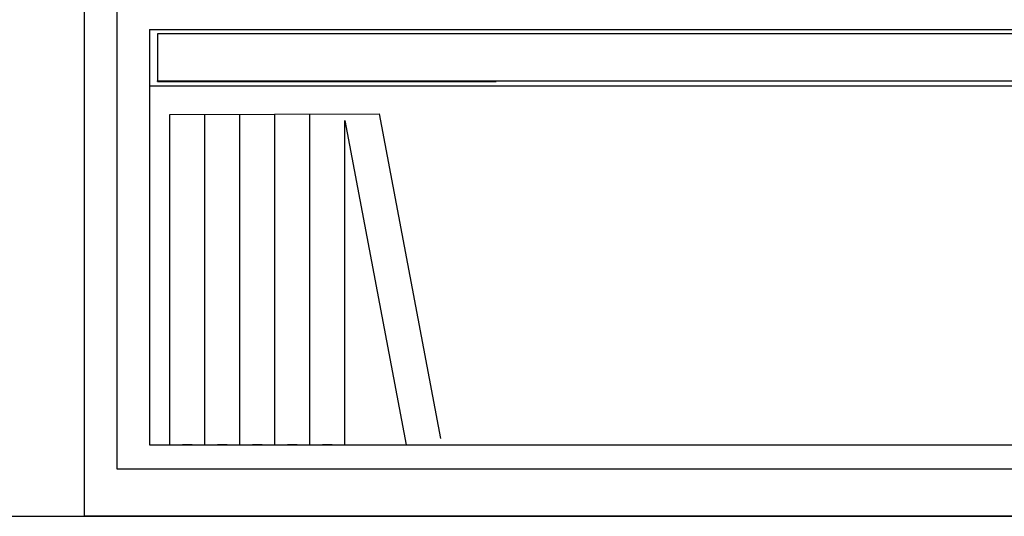
# Model space of a CAD drawing. Units: millimetres. Extents: x 842 to 9686, y -3563 to 779.
# Drawn here: x 1624 to 2405, y -3563 to -3168 of the extents above; entities that cross this region are included whole.
import ezdxf

# ---------------------------------------------------------------- set-up
doc = ezdxf.new("R2010")
doc.units = ezdxf.units.MM
doc.layers.add('Edges', color=7, linetype='Continuous')

# ---------------------------------------------------------------- blocks, each defined once
blk = doc.blocks.new('bookshelves fr')
blk.add_line((-3699.97, -1180.81), (-3533.88, -1180.27))
at = {"layer": 'Edges'}
for p, q in [((-3767.83, -1500), (-3767.83, 1500)), ((-3742.05, -1094.24), (-3742.05, -1462.15)), ((-3716.28, -1113.17), (-1912, -1113.17)), ((-3716.28, -1113.17), (-3716.28, -1157.88)), ((-1918.45, -1116.52), (-3709.83, -1116.52)), ((-3709.83, -1116.52), (-3709.83, -1153.87)), ((-3709.83, -1153.87), (-3440.93, -1153.87)), ((-3709.83, -1154.54), (-3709.83, -1153.87)), ((-3709.83, -1154.54), (-3440.93, -1154.54)), ((-3441.67, -1153.87), (-1918.45, -1153.87)), ((-3716.28, -1157.88), (-3440.93, -1157.88)), ((-3716.28, -1157.88), (-3716.28, -1443.22)), ((-3446.26, -1157.88), (-1912, -1157.88)), ((-3699.94, -1443.22), (-3699.97, -1180.81)), ((-3672.2, -1443.23), (-3672.23, -1180.81)), ((-3672.17, -1443.22), (-3672.2, -1180.81)), ((-3644.44, -1443.23), (-3644.47, -1180.81)), ((-3644.4, -1443.22), (-3644.43, -1180.81)), ((-3616.67, -1443.23), (-3616.7, -1180.81)), ((-3616.63, -1443.22), (-3616.66, -1180.81)), ((-3588.89, -1443.23), (-3588.92, -1180.81)), ((-3588.85, -1443.22), (-3588.88, -1180.81)), ((-3561.14, -1185.41), (-3512.4, -1443.26)), ((-3561.12, -1443.23), (-3561.14, -1185.41)), ((-3533.88, -1180.27), (-3485.15, -1438.11)), ((-3716.28, -1443.22), (-2980.95, -1443.21)), ((-3682.28, -1443.22), (-3689.92, -1443.24)), ((-3673.5, -1443.22), (-3673.27, -1443.21)), ((-3672.26, -1443.23), (-3672.2, -1443.23)), ((-3654.51, -1443.22), (-3662.16, -1443.24)), ((-3645.74, -1443.22), (-3645.5, -1443.21)), ((-3644.49, -1443.23), (-3644.44, -1443.23)), ((-3626.74, -1443.22), (-3634.39, -1443.24)), ((-3617.97, -1443.22), (-3617.73, -1443.21)), ((-3616.72, -1443.23), (-3616.67, -1443.23)), ((-3598.97, -1443.22), (-3606.61, -1443.24)), ((-3590.19, -1443.22), (-3589.96, -1443.21)), ((-3588.95, -1443.23), (-3588.89, -1443.23)), ((-3571.19, -1443.22), (-3578.84, -1443.24)), ((-3562.42, -1443.22), (-3562.18, -1443.21)), ((-3561.17, -1443.23), (-3561.12, -1443.23)), ((-3485.15, -1438.11), (-3485.2, -1438.12)), ((-3742.05, -1462.15), (-1886.23, -1462.15)), ((-4.63, -1500), (-3767.83, -1500))]:
    blk.add_line(p, q, dxfattribs=at)

msp = doc.modelspace()

# ---------------------------------------------------------------- linework, layer by layer
msp.add_line((842.33, -3562.74), (9685.74, -3562.74))

# ---------------------------------------------------------------- block references
msp.add_blockref('bookshelves fr', (5443.14, -2062.74))

doc.saveas('drawing.dxf')
